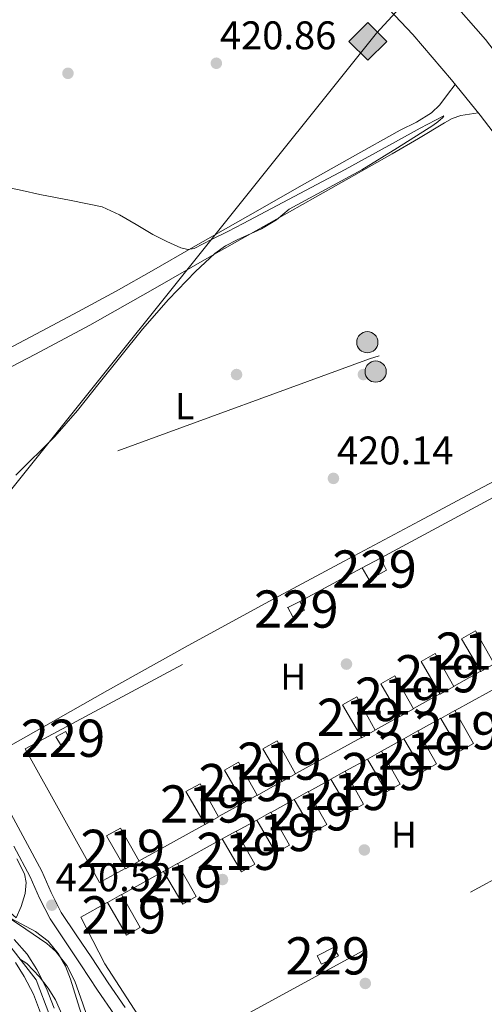
# Model space of a CAD drawing. Extents: x 607442 to 614339, y 734103 to 738839.
# Drawn here: x 609806 to 609931, y 737695 to 737960 of the extents above; entities that cross this region are included whole.
import ezdxf
from ezdxf.enums import TextEntityAlignment as Align

# ---------------------------------------------------------------- set-up
doc = ezdxf.new("R2010")
doc.units = 0
doc.header["$MEASUREMENT"] = 0
for name, pattern in [('DGN Style 2', [79.87851999999998, 47.92711199999999, -31.951408]), ('DGN Style 3', [111.829928, 79.87852, -31.951408]), ('DGN Style 4', [127.88551052, 63.902816, -31.951408, 0.07987852, -31.951408]), ('DGN Style 7', [159.75704, 71.89066799999999, -31.951408, 23.963556, -31.951408])]:
    doc.linetypes.add(name, pattern=pattern)
for name, color, linetype in [('Nivel 11', 7, 'Continuous'), ('Nivel 15', 7, 'Continuous'), ('Nivel 16', 7, 'Continuous'), ('Nivel 17', 7, 'Continuous'), ('Nivel 20', 7, 'Continuous'), ('Nivel 21', 7, 'Continuous'), ('Nivel 23', 7, 'Continuous'), ('Nivel 24', 7, 'Continuous'), ('Nivel 32', 7, 'Continuous'), ('Nivel 34', 7, 'Continuous'), ('Nivel 35', 7, 'Continuous'), ('Nivel 36', 7, 'Continuous'), ('Nivel 37', 7, 'Continuous'), ('Nivel 41', 7, 'Continuous'), ('Nivel 48', 7, 'Continuous'), ('Nivel 5', 7, 'Continuous'), ('Nivel 51', 7, 'Continuous'), ('Nivel 52', 7, 'Continuous'), ('Nivel 57', 7, 'Continuous'), ('Nivel 7', 7, 'Continuous')]:
    doc.layers.add(name, color=color, linetype=linetype)
doc.styles.add('Style-arial', font='arial.shx', dxfattribs={"bigfont": 'arialbig.shx'})
doc.styles.add('Style-arialn', font='arialn.shx', dxfattribs={"bigfont": 'arialnbig.shx'})

# ---------------------------------------------------------------- blocks, each defined once
blk = doc.blocks.new('5PATER')
at = {"layer": 'Nivel 7', "linetype": 'Continuous', "lineweight": 0}
h = blk.add_hatch(color=53, dxfattribs=at)
edge = h.paths.add_edge_path()
edge.add_ellipse((0, 0), major_axis=(-1.095731442945027, -1.110710700472634), ratio=0.9994222409660316, start_angle=0, end_angle=360)
blk = doc.blocks.new('5PERFI_1')
at = {"layer": 'Nivel 17', "linetype": 'Continuous', "lineweight": 0}
h = blk.add_hatch(color=7, dxfattribs=at)
edge = h.paths.add_edge_path()
edge.add_arc((0, 0), 1.559999998246487, 315.0000000018422, 675.0000000018422)
blk = doc.blocks.new('5PERFI')
at = {"layer": 'Nivel 17', "color": 7, "linetype": 'Continuous', "lineweight": 0}
blk.add_blockref('5PERFI_1', (0, 0), dxfattribs=at)
blk = doc.blocks.new('5PELE')
at = {"layer": 'Nivel 32', "linetype": 'Continuous', "lineweight": 0}
h = blk.add_hatch(color=9, dxfattribs=at)
edge = h.paths.add_edge_path()
edge.add_arc((-0.0002000001259148121, 0), 2.85, 0, 360)
at = {"layer": 'Nivel 32', "color": 8, "linetype": 'Continuous', "lineweight": 0}
blk.add_circle((-0.0002000001259148121, 0), 2.85, dxfattribs=at)
blk = doc.blocks.new('5GASO')
at = {"layer": 'Nivel 34', "linetype": 'Continuous', "lineweight": 0}
for color, points in [(252, [(0, -5.090000000083819), (-5.090000000083819, 0), (0, 5.089999999850988), (0.2350000001024455, 2.5), (0.2339999999385327, 2.5), (-0.3160000001080334, 2.424999999813735), (-0.7860000000800937, 2.214999999850988), (-1.175999999977648, 1.854999999981374), (-1.480999999912456, 1.349999999860302), (-1.68100000009872, 0.7149999998509884), (-1.746000000042841, -0.0400000000372529), (-1.68100000009872, -0.7800000000279397), (-1.480999999912456, -1.420000000158325), (-1.165999999968335, -1.935000000055879), (-0.7560000000521541, -2.300000000046566), (-0.2660000000614673, -2.520000000018626), (0.2939999999944121, -2.59499999997206), (0.2949999999254942, -2.59499999997206)]), (252, [(0, -5.090000000083819), (0.2949999999254942, -2.59499999997206), (0.2939999999944121, -2.59499999997206), (0.7839999999850988, -2.540000000037253), (1.273999999975786, -2.370000000111759), (1.703999999910593, -2.120000000111759), (2.023999999975786, -1.830000000074506), (2.023999999975786, 0.1399999998975545), (0.2339999999385327, 0.1399999998975545), (0.2339999999385327, -0.7100000001955777), (1.269000000087544, -0.7100000001955777), (1.269000000087544, -1.330000000074506), (1.039000000106171, -1.5), (0.7790000000968575, -1.635000000009313), (0.5090000000782311, -1.71999999997206), (0.2490000000689179, -1.745000000111759), (-0.01099999994039536, -1.71999999997206), (-0.2409999999217689, -1.645000000018626), (-0.4459999999962747, -1.520000000018626), (-0.6210000000428408, -1.34499999997206), (-0.7860000000800937, -1.090000000083819), (-0.9010000000707805, -0.7750000001396984), (-0.9709999999031425, -0.4100000001490116), (-0.9909999999217689, 0.01000000000931323), (-0.9709999999031425, 0.3950000000186265), (-0.9110000000800937, 0.7299999999813735), (-0.8060000000987202, 1.014999999897555), (-0.6559999999590218, 1.244999999878928), (-0.4760000000242144, 1.419999999925494), (-0.2660000000614673, 1.549999999813735), (-0.03600000008009374, 1.625), (0.2239999999292195, 1.649999999906868), (0.549000000115484, 1.59499999997206), (0.828999999910593, 1.429999999934807), (1.043999999994412, 1.164999999804422), (1.174000000115484, 0.7999999998137355), (1.929000000003725, 0.9899999999906868), (1.848999999929219, 1.339999999850988), (1.729000000050291, 1.645000000018626), (1.574000000022352, 1.899999999906868), (1.378999999957159, 2.114999999990687), (1.144000000087544, 2.284999999916181), (0.8789999999571592, 2.40500000002794), (0.5740000000223517, 2.474999999860302), (0.2339999999385327, 2.5), (0.2350000001024455, 2.5), (0, 5.089999999850988), (5.090000000083819, 0)]), (7, [(0.2949999999254942, -2.59499999997206), (-0.2649999998975545, -2.520000000018626), (-0.7549999998882413, -2.300000000046566), (-1.165000000037253, -1.935000000055879), (-1.479999999981374, -1.420000000158325), (-1.679999999934807, -0.7800000000279397), (-1.744999999878928, -0.0400000000372529), (-1.679999999934807, 0.7149999998509884), (-1.479999999981374, 1.349999999860302), (-1.175000000046566, 1.854999999981374), (-0.784999999916181, 2.214999999850988), (-0.3149999999441206, 2.424999999813735), (0.2350000001024455, 2.5), (0.5749999999534339, 2.474999999860302), (0.8800000001210719, 2.40500000002794), (1.145000000018626, 2.284999999916181), (1.380000000121072, 2.114999999990687), (1.574999999953434, 1.899999999906868), (1.729999999981374, 1.645000000018626), (1.850000000093132, 1.339999999850988), (1.929999999934807, 0.9899999999906868), (1.175000000046566, 0.7999999998137355), (1.044999999925494, 1.164999999804422), (0.8300000000745058, 1.429999999934807), (0.5500000000465661, 1.59499999997206), (0.2250000000931323, 1.649999999906868), (-0.03499999991618097, 1.625), (-0.2649999998975545, 1.549999999813735), (-0.4750000000931323, 1.419999999925494), (-0.6550000000279397, 1.244999999878928), (-0.8049999999348074, 1.014999999897555), (-0.909999999916181, 0.7299999999813735), (-0.9699999999720603, 0.3950000000186265), (-0.9899999999906868, 0.01000000000931323), (-0.9699999999720603, -0.4100000001490116), (-0.8999999999068677, -0.7750000001396984), (-0.784999999916181, -1.090000000083819), (-0.6199999998789281, -1.34499999997206), (-0.4450000000651926, -1.520000000018626), (-0.2399999999906868, -1.645000000018626), (-0.01000000000931323, -1.71999999997206), (0.25, -1.745000000111759), (0.5100000000093132, -1.71999999997206), (0.7800000000279397, -1.635000000009313), (1.040000000037253, -1.5), (1.270000000018626, -1.330000000074506), (1.270000000018626, -0.7100000001955777), (0.2350000001024455, -0.7100000001955777), (0.2350000001024455, 0.1399999998975545), (2.024999999906868, 0.1399999998975545), (2.024999999906868, -1.830000000074506), (1.705000000074506, -2.120000000111759), (1.274999999906868, -2.370000000111759), (0.784999999916181, -2.540000000037253)])]:
    blk.add_hatch(color=color, dxfattribs=at).paths.add_polyline_path(points)
at = {"layer": 'Nivel 34', "color": 7, "linetype": 'Continuous', "lineweight": 0}
blk.add_3dface([(0, -5.090000000083819), (5.090000000083819, 0), (0, 5.089999999850988), (-5.090000000083819, 0)], dxfattribs=at)

msp = doc.modelspace()

# ---------------------------------------------------------------- linework, layer by layer
at = {"layer": 'Nivel 11', "color": 142, "linetype": 'Continuous', "lineweight": 13}
for points in [[(609804.665, 737712.442, 416.598), (609808.1429999999, 737708.5789999999, 416.598), (609810.71, 737704.402, 416.598), (609813.311, 737699.345, 416.598), (609815.4099999999, 737694.081, 416.598)], [(609805.057, 737706.2720000001, 416.598), (609807.365, 737702.517, 416.598), (609809.815, 737697.754, 416.598), (609811.781, 737692.821, 416.598)]]:
    msp.add_polyline3d(points, dxfattribs=at)
at = {"layer": 'Nivel 15', "color": 1, "linetype": 'Continuous', "lineweight": 0, "extrusion": (0.004176946029477581, -0.007796965921691486, 0.999960879456933), "elevation": -2783.003985992809, "flags": 128}
msp.add_lwpolyline([(609891.0006926819, 737812.989165629), (609895.92864969, 737815.6292458791), (609897.4967696771, 737812.3651466607), (609892.8868098948, 737809.7660755212), (609891.0006926819, 737812.989165629)], dxfattribs=at)
at = {"layer": 'Nivel 15', "color": 1, "linetype": 'Continuous', "lineweight": 0, "elevation": 422.566, "flags": 128}
msp.add_lwpolyline([(609819.605, 737766.021), (609817.061, 737764.821), (609815.861, 737766.869), (609818.533, 737768.3090000001), (609819.605, 737766.021)], dxfattribs=at)
at = {"layer": 'Nivel 15', "color": 1, "linetype": 'Continuous', "lineweight": 0}
for points in [[(609878.165, 737801.605, 422.198), (609881.365, 737803.237, 422.182), (609882.629, 737800.9010000001, 422.182), (609879.5090000001, 737799.173, 422.182), (609878.165, 737801.605, 422.198)], [(609886.037, 737708.085, 423.286), (609890.389, 737710.2930000001, 423.27), (609891.733, 737708.0689999999, 423.27), (609887.189, 737705.8929999999, 423.27), (609886.037, 737708.085, 423.286)]]:
    msp.add_polyline3d(points, dxfattribs=at)
at = {"layer": 'Nivel 15', "color": 1, "linetype": 'Continuous', "lineweight": 13}
for points in [[(609933.5090000001, 737786.517, 422.982), (609929.8929999999, 737784.453, 422.982), (609924.7409999999, 737793.253, 423.622), (609928.517, 737795.381, 423.606), (609933.5090000001, 737786.517, 422.982)], [(609922.6610000001, 737780.4369999999, 422.982), (609919.0449999999, 737778.3729999999, 422.982), (609913.8929999999, 737787.173, 423.622), (609917.669, 737789.301, 423.606), (609922.6610000001, 737780.4369999999, 422.982)], [(609911.845, 737774.4210000001, 422.982), (609908.229, 737772.3570000001, 422.982), (609903.077, 737781.1570000001, 423.622), (609906.8530000001, 737783.2849999999, 423.606), (609911.845, 737774.4210000001, 422.982)], [(609901.605, 737768.7409999999, 422.982), (609897.9890000001, 737766.6769999999, 422.982), (609892.837, 737775.477, 423.622), (609896.6130000001, 737777.605, 423.606), (609901.605, 737768.7409999999, 422.982)], [(609927.925, 737765.1089999999, 422.982), (609924.3090000001, 737763.0449999999, 422.982), (609919.1570000001, 737771.845, 423.622), (609922.933, 737773.973, 423.606), (609927.925, 737765.1089999999, 422.982)], [(609918.0530000001, 737759.6529999999, 422.982), (609914.4369999999, 737757.5889999999, 422.982), (609909.2849999999, 737766.389, 423.622), (609913.061, 737768.517, 423.606), (609918.0530000001, 737759.6529999999, 422.982)], [(609880.213, 737756.9650000001, 422.982), (609876.5970000001, 737754.9010000001, 422.982), (609871.4450000001, 737763.7010000001, 423.622), (609875.2209999999, 737765.8289999999, 423.606), (609880.213, 737756.9650000001, 422.982)], [(609908.2450000001, 737754.1810000001, 422.982), (609904.629, 737752.1170000001, 422.982), (609899.477, 737760.9169999999, 423.622), (609903.253, 737763.0449999999, 423.606), (609908.2450000001, 737754.1810000001, 422.982)], [(609869.8770000001, 737751.2050000001, 422.982), (609866.2609999999, 737749.1410000001, 422.982), (609861.1089999999, 737757.9410000001, 423.622), (609864.885, 737760.0689999999, 423.606), (609869.8770000001, 737751.2050000001, 422.982)], [(609898.469, 737748.821, 422.982), (609894.8530000001, 737746.757, 422.982), (609889.7010000001, 737755.557, 423.622), (609893.477, 737757.685, 423.606), (609898.469, 737748.821, 422.982)], [(609859.557, 737745.4610000001, 422.982), (609855.9410000001, 737743.3970000001, 422.982), (609850.7890000001, 737752.1969999999, 423.622), (609854.565, 737754.325, 423.606), (609859.557, 737745.4610000001, 422.982)], [(609888.6130000001, 737743.3489999999, 422.982), (609884.997, 737741.2849999999, 422.982), (609879.845, 737750.085, 423.622), (609883.621, 737752.213, 423.606), (609888.6130000001, 737743.3489999999, 422.982)], [(609878.5490000001, 737737.781, 422.982), (609874.933, 737735.717, 422.982), (609869.781, 737744.517, 423.622), (609873.557, 737746.645, 423.606), (609878.5490000001, 737737.781, 422.982)], [(609838.1810000001, 737733.541, 422.982), (609834.565, 737731.477, 422.982), (609829.413, 737740.277, 423.622), (609833.189, 737742.405, 423.606), (609838.1810000001, 737733.541, 422.982)], [(609869.2849999999, 737732.7409999999, 422.982), (609865.669, 737730.6769999999, 422.982), (609860.517, 737739.477, 423.622), (609864.2930000001, 737741.605, 423.606), (609869.2849999999, 737732.7409999999, 422.982)], [(609853.541, 737724.037, 422.982), (609849.925, 737721.973, 422.982), (609844.773, 737730.773, 423.622), (609848.5490000001, 737732.9010000001, 423.606), (609853.541, 737724.037, 422.982)], [(609838.453, 737715.669, 422.982), (609834.837, 737713.605, 422.982), (609829.685, 737722.405, 423.622), (609833.4610000001, 737724.533, 423.606), (609838.453, 737715.669, 422.982)]]:
    msp.add_polyline3d(points, dxfattribs=at)
at = {"layer": 'Nivel 16', "color": 1, "linetype": 'Continuous', "lineweight": 13}
msp.add_polyline3d([(609805.3489999999, 737734.101, 424.47), (609807.477, 737730.101, 424.15), (609807.909, 737727.797, 424.15), (609807.5889999999, 737724.869, 424.054), (609806.517, 737721.317, 424.038), (609805.237, 737718.341, 424.038), (609785.173, 737736.021, 424.486)], dxfattribs=at)
at = {"layer": 'Nivel 20', "color": 7, "linetype": 'DGN Style 2', "lineweight": 0, "extrusion": (0.00232500682827087, 0.00129220753726489, 0.9999964622652069), "elevation": 2793.635152361973, "flags": 128}
msp.add_lwpolyline([(609900.3829177974, 737811.9070431357), (609937.4390780418, 737831.9070598339), (609950.2710433591, 737808.8190405574)], dxfattribs=at)
at = {"layer": 'Nivel 20', "color": 7, "linetype": 'DGN Style 2', "lineweight": 0, "extrusion": (-0.0007410708935365255, -0.0003999655348847851, 0.999999645420688), "elevation": -324.8793441352599, "flags": 128}
msp.add_lwpolyline([(609881.5103975926, 737803.1660735444), (609898.2304048585, 737812.1900742662)], dxfattribs=at)
at = {"layer": 'Nivel 20', "color": 7, "linetype": 'DGN Style 2', "lineweight": 0, "elevation": 422.31, "flags": 128}
for points in [[(609929.717, 737784.469), (609922.6130000001, 737780.453)], [(609923.0449999999, 737773.9569999999), (609938.405, 737782.4369999999)], [(609918.949, 737778.4850000001), (609911.8289999999, 737774.4850000001)], [(609908.1170000001, 737772.405), (609901.6370000001, 737768.7890000001)], [(609913.1410000001, 737768.5490000001), (609919.2209999999, 737771.909)], [(609897.8770000001, 737766.757), (609880.229, 737757.0290000001)], [(609903.301, 737763.061), (609909.253, 737766.3570000001)], [(609893.541, 737757.7010000001), (609899.493, 737760.9010000001)], [(609876.629, 737754.9809999999), (609869.8929999999, 737751.1570000001)], [(609883.717, 737752.1969999999), (609889.733, 737755.557)], [(609873.7010000001, 737746.693), (609879.861, 737750.0689999999)], [(609866.1969999999, 737749.1570000001), (609859.6529999999, 737745.557)], [(609864.3729999999, 737741.605), (609869.7649999999, 737744.5009999999)], [(609855.845, 737743.381), (609838.1810000001, 737733.605)], [(609848.5970000001, 737732.8530000001), (609860.517, 737739.5090000001)], [(609833.541, 737724.5490000001), (609844.837, 737730.869)]]:
    msp.add_lwpolyline(points, dxfattribs=at)
at = {"layer": 'Nivel 20', "color": 7, "linetype": 'DGN Style 2', "lineweight": 0, "extrusion": (-0.004901675118872227, -0.002670357826244896, 0.9999844212637059), "elevation": -4537.618983913437, "flags": 128}
msp.add_lwpolyline([(609963.9792493079, 737738.5982755492), (609853.2251290204, 737678.262060426)], dxfattribs=at)
at = {"layer": 'Nivel 20', "color": 7, "linetype": 'DGN Style 2', "lineweight": 0}
for points in [[(609834.4850000001, 737731.5730000001, 422.31), (609827.5889999999, 737727.7490000001, 421.725), (609807.658, 737763.6610000001, 421.942), (609878.165, 737801.605, 422.198)], [(609855.477, 737686.1969999999, 421.606), (609845.365, 737680.6769999999, 421.67), (609829.0290000001, 737705.9410000001, 421.83), (609822.533, 737718.517, 421.908), (609829.669, 737722.4210000001, 421.59)]]:
    msp.add_polyline3d(points, dxfattribs=at)
at = {"layer": 'Nivel 21', "color": 7, "linetype": 'DGN Style 3', "lineweight": 0}
for points in [[(609934.3829999999, 737927.7820000001, 421.099), (609929.717, 737933.861, 421.142), (609925.8970000001, 737938.628, 421.245), (609922.021, 737943.3489999999, 421.35), (609916.8729999999, 737949.483, 421.386), (609911.6370000001, 737955.541, 421.414), (609905.19, 737962.362, 421.478)], [(609796.618, 737760.571, 420.358), (609813.183, 737769.9510000001, 420.518), (609829.7490000001, 737779.3330000001, 420.678), (609851.416, 737791.4340000001, 420.664), (609873.2050000001, 737803.317, 420.486), (609893.281, 737814.1089999999, 420.309), (609913.381, 737824.8530000001, 420.214), (609927.611, 737832.4169999999, 420.361), (609941.845, 737839.973, 420.566)], [(609803.28, 737747.3289999999, 420.422), (609807.6329999999, 737739.1470000001, 420.53), (609812.075, 737730.834, 420.63), (609814.631, 737725.06, 420.672), (609817.3160000001, 737719.7520000001, 420.71), (609821.327, 737713.7479999999, 420.752), (609825.479, 737707.564, 420.79), (609829.9029999999, 737700.8060000001, 420.843), (609834.4340000001, 737694.2239999999, 420.774)]]:
    msp.add_polyline3d(points, dxfattribs=at)
at = {"layer": 'Nivel 21', "color": 7, "linetype": 'Continuous', "lineweight": 0}
msp.add_polyline3d([(609804.5819999999, 737737.52, 420.53), (609808.9650000001, 737729.317, 420.63), (609811.5050000001, 737723.5789999999, 420.672), (609814.325, 737718.0050000001, 420.71), (609818.4539999999, 737711.824, 420.752), (609822.5970000001, 737705.6529999999, 420.79), (609827.0320000001, 737698.878, 420.843), (609831.621, 737692.213, 420.774)], dxfattribs=at)
at = {"layer": 'Nivel 23', "color": 70, "linetype": 'DGN Style 4', "lineweight": 0}
msp.add_polyline3d([(609803.79, 737710.3870000001, 420.08), (609810.5860000001, 737701.604, 420.132), (609814.267, 737691.97, 420.183)], dxfattribs=at)
at = {"layer": 'Nivel 24', "color": 7, "linetype": 'DGN Style 4', "lineweight": 0}
msp.add_polyline3d([(609900.398, 737989.3189999999, 423.632), (609931.2139999999, 737954.1510000001, 423.552), (609961.246, 737914.6470000001, 423.376), (609986.4780000001, 737875.0630000001, 423.536), (610006.942, 737837.9750000001, 423.36), (610025.1980000001, 737800.727, 423.328), (610037.2620000001, 737769.1429999999, 423.024), (610049.8700000001, 737731.287, 423.392), (610060.4780000001, 737691.479, 423.504), (610071.3740000001, 737641.175, 423.488), (610076.558, 737605.4950000001, 423.696), (610084.814, 737540.9029999999, 423.76), (610092.094, 737477.783, 424.4), (610100.094, 737402.327, 425.04), (610108.254, 737334.0549999999, 425.68), (610114.798, 737273.1910000001, 426.448), (610121.8700000001, 737207.783, 426.944), (610128.814, 737145.5590000001, 427.632)], dxfattribs=at)
at = {"layer": 'Nivel 32', "color": 6, "linetype": 'DGN Style 7', "lineweight": 0}
msp.add_polyline3d([(610861.2779999999, 738121.0050000001, 461.247), (610781.2849999999, 738120.4410000001, 462.016), (610701.2919999999, 738119.8770000001, 461.537), (610611.1599999999, 738119.8770000001, 458.168), (610443.0079999999, 738057.8800000001, 451.366), (610286.402, 738001.5190000001, 439.984), (610054.7069999999, 737918.2720000001, 427.736), (609900.0179999999, 737868.388, 420.243), (609738.342, 737809.209, 419.856), (609569.1769999999, 737750.594, 422.167), (609378.7720000001, 737680.706, 431.819), (609104.997, 737580.717, 449.254), (608962.4739999999, 737529.993, 451.422), (608807.899, 737473.632, 442.864), (608655.8, 737417.834, 435.59), (608429.175, 737339.318, 432.219), (608275.949, 737282.9569999999, 442.501), (608078.504, 737214.76, 437.888), (607877.7350000001, 737143.912, 441.576), (607754.986, 737097.696, 447.358)], dxfattribs=at)
at = {"layer": 'Nivel 34', "color": 7, "linetype": 'Continuous', "lineweight": 13}
msp.add_polyline3d([(610190.78, 738765.9920000001, 452.874), (610184.274, 738504.449, 453.985), (610015.1159999999, 738078.9539999999, 424.595), (609901.9110000001, 737955.845, 421.321), (609774.183, 737796.2720000001, 420.057), (609752.956, 737767.3260000001, 419.718), (609716.9340000001, 737657.6300000001, 420.023), (609722.0800000001, 737419.9510000001, 420.993), (609691.8470000001, 737169.9820000001, 422.544), (609693.1340000001, 736788.27, 423.448), (609824.3559999999, 736596.8019999999, 424.033), (609973.771, 736455.8659999999, 423.985)], dxfattribs=at)
at = {"layer": 'Nivel 35', "color": 92, "linetype": 'DGN Style 3', "lineweight": 0, "extrusion": (0.000986480958442555, -0.00101984299668726, 0.9999989933872837), "elevation": 271.0402727308559, "flags": 128}
msp.add_lwpolyline([(609810.7641705261, 737703.145053671), (609807.3341652895, 737706.6910555148)], dxfattribs=at)
at = {"layer": 'Nivel 35', "color": 92, "linetype": 'DGN Style 3', "lineweight": 0}
for points in [[(609802.0689999999, 737719.061, 422.23), (609807.763, 737715.273, 422.238), (609813.477, 737711.3970000001, 422.246), (609815.8319999999, 737709.2139999999, 422.271), (609818.8230000001, 737705.479, 422.321), (609820.9650000001, 737701.253, 422.358), (609823.091, 737695.2180000001, 422.358), (609825.2050000001, 737689.189, 422.358)], [(609808.047, 737706.031, 421.821), (609806.0630000001, 737707.2650000001, 421.828)], [(609818.7250000001, 737689.5249999999, 421.99), (609815.736, 737696.2490000001, 421.908), (609813.7820000001, 737699.402, 421.853), (609811.477, 737702.4850000001, 421.814)]]:
    msp.add_polyline3d(points, dxfattribs=at)
at = {"layer": 'Nivel 36', "color": 92, "linetype": 'Continuous', "lineweight": 0}
for points in [[(609923.014, 737942.1400000001, 421.323), (609920.973, 737939.4010000001, 421.264), (609918.933, 737936.6610000001, 421.206), (609916.729, 737934.462, 421.135), (609912.6200000001, 737932.0179999999, 420.996), (609908.3090000001, 737929.845, 420.87), (609895.443, 737922.662, 420.593), (609882.5970000001, 737915.4450000001, 420.374), (609867.3470000001, 737906.77, 420.168), (609852.101, 737898.085, 420.006), (609842.1159999999, 737892.2919999999, 419.96), (609832.085, 737886.581, 419.894), (609820.621, 737880.432, 419.737), (609809.1089999999, 737874.3729999999, 419.574), (609797.8759999999, 737868.4469999999, 419.419)], [(609681.895, 737800.479, 419.692), (609688.902, 737804.8659999999, 419.657), (609695.909, 737809.253, 419.622), (609703.064, 737813.4780000001, 419.665), (609714.0789999999, 737819.3300000001, 419.889), (609725.189, 737825.013, 420.038), (609741.7890000001, 737833.5419999999, 420.012), (609758.3570000001, 737842.1329999999, 419.99), (609777.065, 737852.094, 420.025), (609795.7649999999, 737862.0689999999, 420.086), (609810.398, 737869.6799999999, 420.176), (609824.949, 737877.4450000001, 420.262), (609841.301, 737886.7209999999, 420.316), (609857.621, 737896.0530000001, 420.358), (609871.564, 737903.967, 420.353), (609885.5090000001, 737911.8770000001, 420.39), (609895.8160000001, 737917.6699999999, 420.556), (609906.1329999999, 737923.4450000001, 420.758), (609913.1669999999, 737927.601, 420.87), (609920.1810000001, 737931.8130000001, 420.982), (609922.277, 737933.004, 421.008), (609924.517, 737933.781, 421.046), (609926.8530000001, 737934.1499999999, 421.101), (609929.19, 737934.5190000001, 421.156)]]:
    msp.add_polyline3d(points, dxfattribs=at)
at = {"layer": 'Nivel 5', "color": 30, "linetype": 'Continuous', "lineweight": 0, "elevation": 420, "flags": 128}
for points in [[(609802.1529999999, 737914.6510000001), (609806.855, 737913.6089999999), (609811.561, 737912.587), (609819.9310000001, 737910.932), (609828.297, 737909.2110000001), (609832.9850000001, 737907.0989999999), (609837.4469999999, 737904.4880000001), (609841.8970000001, 737901.851), (609845.6159999999, 737899.9410000001), (609849.449, 737898.267), (609851.24, 737897.8060000001), (609853.0009999999, 737898.075), (609855.4210000001, 737899.2890000001), (609857.8330000001, 737900.523), (609861.979, 737902.655), (609866.121, 737904.7949999999), (609879.837, 737912.0120000001), (609893.5290000001, 737919.2749999999), (609907.0149999999, 737926.71), (609913.6070000001, 737930.3530000001), (609919.7849999999, 737933.5789999999), (609919.9909999999, 737933.639), (609919.706, 737933.2690000001), (609918.385, 737932.1159999999), (609917.0009999999, 737931.0830000001), (609907.5279999999, 737925.047), (609897.9610000001, 737919.179), (609888.2180000001, 737913.923), (609878.521, 737908.6030000001), (609876.7749999999, 737907.196), (609875.081, 737905.723), (609871.031, 737903.3700000001), (609864.5490000001, 737900.4210000001), (609861.426, 737898.76), (609858.5689999999, 737896.699), (609853.3829999999, 737891.919), (609846.0630000001, 737884.3289999999), (609839.081, 737876.4110000001), (609827.467, 737861.8589999999), (609821.6969999999, 737854.571), (609815.625, 737847.547), (609805.138, 737837.219)], [(609803.8700000001, 737718.1159999999), (609810.3929999999, 737714.635), (609813.7609999999, 737712.0079999999), (609816.521, 737708.7309999999), (609818.4040000001, 737705.351), (609819.817, 737701.8030000001), (609822.22, 737693.996), (609824.6810000001, 737686.219), (609826.003, 737682.612), (609827.273, 737678.987), (609828.399, 737675.3729999999), (609829.513, 737671.7550000001), (609830.6810000001, 737667.9950000001), (609831.801, 737664.219), (609832.4780000001, 737661.209)]]:
    msp.add_lwpolyline(points, dxfattribs=at)
at = {"layer": 'Nivel 51', "color": 143, "linetype": 'Continuous', "lineweight": 13}
for points in [[(609815.4099999999, 737694.081, 416.598), (609813.311, 737699.345, 416.598), (609810.71, 737704.402, 416.598), (609808.1429999999, 737708.5789999999, 416.598), (609804.665, 737712.442, 416.598)], [(609805.057, 737706.2720000001, 416.598), (609807.365, 737702.517, 416.598), (609809.815, 737697.754, 416.598), (609811.781, 737692.821, 416.598)]]:
    msp.add_polyline3d(points, dxfattribs=at)
at = {"layer": 'Nivel 52', "color": 1, "linetype": 'Continuous', "lineweight": 0}
for points in [[(609898.085, 737812.2609999999, 422.198), (609899.9709999999, 737809.038, 422.166), (609904.581, 737811.6370000001, 422.166), (609903.013, 737814.9010000001, 422.198)], [(609878.165, 737801.605, 422.198), (609879.5090000001, 737799.173, 422.182), (609882.629, 737800.9010000001, 422.182), (609881.365, 737803.237, 422.182)], [(609819.605, 737766.021, 422.566), (609818.533, 737768.3090000001, 422.566), (609815.861, 737766.869, 422.566), (609817.061, 737764.821, 422.566)], [(609886.037, 737708.085, 423.286), (609887.189, 737705.8929999999, 423.27), (609891.733, 737708.0689999999, 423.27), (609890.389, 737710.2930000001, 423.27)]]:
    msp.add_3dface(points, dxfattribs=at)
at = {"layer": 'Nivel 52', "color": 1, "linetype": 'Continuous', "lineweight": 13}
for points in [[(609933.5090000001, 737786.517, 422.982), (609928.517, 737795.381, 423.606), (609924.7409999999, 737793.253, 423.622), (609929.8929999999, 737784.453, 422.982)], [(609922.6610000001, 737780.4369999999, 422.982), (609917.669, 737789.301, 423.606), (609913.8929999999, 737787.173, 423.622), (609919.0449999999, 737778.3729999999, 422.982)], [(609911.845, 737774.4210000001, 422.982), (609906.8530000001, 737783.2849999999, 423.606), (609903.077, 737781.1570000001, 423.622), (609908.229, 737772.3570000001, 422.982)], [(609901.605, 737768.7409999999, 422.982), (609896.6130000001, 737777.605, 423.606), (609892.837, 737775.477, 423.622), (609897.9890000001, 737766.6769999999, 422.982)], [(609927.925, 737765.1089999999, 422.982), (609922.933, 737773.973, 423.606), (609919.1570000001, 737771.845, 423.622), (609924.3090000001, 737763.0449999999, 422.982)], [(609918.0530000001, 737759.6529999999, 422.982), (609913.061, 737768.517, 423.606), (609909.2849999999, 737766.389, 423.622), (609914.4369999999, 737757.5889999999, 422.982)], [(609880.213, 737756.9650000001, 422.982), (609875.2209999999, 737765.8289999999, 423.606), (609871.4450000001, 737763.7010000001, 423.622), (609876.5970000001, 737754.9010000001, 422.982)], [(609908.2450000001, 737754.1810000001, 422.982), (609903.253, 737763.0449999999, 423.606), (609899.477, 737760.9169999999, 423.622), (609904.629, 737752.1170000001, 422.982)], [(609869.8770000001, 737751.2050000001, 422.982), (609864.885, 737760.0689999999, 423.606), (609861.1089999999, 737757.9410000001, 423.622), (609866.2609999999, 737749.1410000001, 422.982)], [(609898.469, 737748.821, 422.982), (609893.477, 737757.685, 423.606), (609889.7010000001, 737755.557, 423.622), (609894.8530000001, 737746.757, 422.982)], [(609859.557, 737745.4610000001, 422.982), (609854.565, 737754.325, 423.606), (609850.7890000001, 737752.1969999999, 423.622), (609855.9410000001, 737743.3970000001, 422.982)], [(609888.6130000001, 737743.3489999999, 422.982), (609883.621, 737752.213, 423.606), (609879.845, 737750.085, 423.622), (609884.997, 737741.2849999999, 422.982)], [(609878.5490000001, 737737.781, 422.982), (609873.557, 737746.645, 423.606), (609869.781, 737744.517, 423.622), (609874.933, 737735.717, 422.982)], [(609838.1810000001, 737733.541, 422.982), (609833.189, 737742.405, 423.606), (609829.413, 737740.277, 423.622), (609834.565, 737731.477, 422.982)], [(609869.2849999999, 737732.7409999999, 422.982), (609864.2930000001, 737741.605, 423.606), (609860.517, 737739.477, 423.622), (609865.669, 737730.6769999999, 422.982)], [(609853.541, 737724.037, 422.982), (609848.5490000001, 737732.9010000001, 423.606), (609844.773, 737730.773, 423.622), (609849.925, 737721.973, 422.982)], [(609838.453, 737715.669, 422.982), (609833.4610000001, 737724.533, 423.606), (609829.685, 737722.405, 423.622), (609834.837, 737713.605, 422.982)]]:
    msp.add_3dface(points, dxfattribs=at)
at = {"layer": 'Nivel 57', "color": 92, "linetype": 'DGN Style 3', "lineweight": 0}
for points in [[(609825.2050000001, 737689.189, 422.358), (609823.091, 737695.2180000001, 422.358), (609820.9650000001, 737701.253, 422.358), (609818.8230000001, 737705.479, 422.321), (609815.8319999999, 737709.2139999999, 422.271), (609813.477, 737711.3970000001, 422.246), (609807.763, 737715.273, 422.238), (609802.0689999999, 737719.061, 422.23)], [(609806.0630000001, 737707.2650000001, 421.828), (609808.047, 737706.031, 421.821), (609811.477, 737702.4850000001, 421.814), (609813.7820000001, 737699.402, 421.853), (609815.736, 737696.2490000001, 421.908), (609818.7250000001, 737689.5249999999, 421.99)]]:
    msp.add_polyline3d(points, dxfattribs=at)

# ---------------------------------------------------------------- block references
at = {"layer": 'Nivel 17', "color": 7, "linetype": 'Continuous', "lineweight": 0}
for p in [(609819.1130000001, 737945.0989999999, 420.128), (609864.361, 737864.203, 420.192), (609898.409, 737864.203, 420.192), (609893.865, 737786.443, 420.32), (609898.665, 737736.523, 420.512), (609860.585, 737728.587, 420.512), (609898.9210000001, 737700.683, 420.512)]:
    msp.add_blockref('5PERFI', p, dxfattribs=at)
at = {"layer": 'Nivel 32', "color": 8, "linetype": 'Continuous', "lineweight": 0}
for p in [(609899.4550000001, 737872.888, 420.274), (609901.7080000001, 737864.997, 420.237)]:
    msp.add_blockref('5PELE', p, dxfattribs=at)
at = {"layer": 'Nivel 34', "color": 252, "linetype": 'Continuous', "lineweight": 0}
msp.add_blockref('5GASO', (609899.6159999999, 737953.6780000001, 421.26), dxfattribs=at)
at = {"layer": 'Nivel 7', "color": 53, "linetype": 'Continuous', "lineweight": 0}
for p in [(609858.9369999999, 737947.8030000001, 420.856), (609890.361, 737836.315, 420.136), (609814.777, 737721.6910000001, 420.52)]:
    msp.add_blockref('5PATER', p, dxfattribs=at)

# ---------------------------------------------------------------- texts
at = {"layer": 'Nivel 37', "color": 92, "linetype": 'Continuous', "lineweight": 0, "style": 'Style-arialn'}
for s, p in [('L', (609850.4881597834, 737855.719001, 420.151)), ('H', (609879.5662170255, 737783.068001, 420.43)), ('H', (609909.2782170256, 737740.604001, 420.501))]:
    msp.add_text(s, height=7.000002, dxfattribs=at).set_placement(p, align=Align.MIDDLE_CENTER)
at = {"layer": 'Nivel 41', "color": 7, "linetype": 'Continuous', "lineweight": 0, "style": 'Style-arial'}
for s, p in [('420.86', (609859.898, 737951.5530000001, 420.856)), ('420.14', (609891.3219999999, 737840.065, 420.136)), ('420.52', (609815.8090000001, 737725.4410000001, 420.52))]:
    msp.add_text(s, height=7.5, dxfattribs=at).set_placement(p)
at = {"layer": 'Nivel 48', "color": 7, "linetype": 'Continuous', "lineweight": 0, "style": 'Style-arialn'}
for p in [(609901.392660008, 737811.967001, 420.274), (609880.4046600079, 737801.2240009999, 420.426), (609817.7726600079, 737766.5260009998, 420.577), (609888.8576600079, 737708.088001, 420.512)]:
    msp.add_text('229', height=10.000002, dxfattribs=at).set_placement(p, align=Align.MIDDLE_CENTER)
at = {"layer": 'Nivel 48', "color": 1, "linetype": 'Continuous', "lineweight": 0, "style": 'Style-arialn'}
for p in [(609929.1476600079, 737789.930001, 420.286), (609918.2996600079, 737783.8500009999, 420.309), (609907.4836600081, 737777.834001, 420.339), (609897.2436600081, 737772.1540009999, 420.373), (609923.5636600079, 737768.5220009999, 420.357), (609913.6916600079, 737763.0660009999, 420.39), (609875.8516600081, 737760.378001, 420.431), (609903.883660008, 737757.594001, 420.423), (609865.515660008, 737754.618001, 420.506), (609894.1076600079, 737752.234001, 420.449), (609855.1956600079, 737748.8740009998, 420.566), (609884.251660008, 737746.7620009999, 420.462), (609874.187660008, 737741.1940009999, 420.475), (609833.819660008, 737736.9540009999, 420.59), (609864.923660008, 737736.1540009999, 420.487), (609849.179660008, 737727.450001, 420.554), (609834.0916600081, 737719.082001, 420.669)]:
    msp.add_text('219', height=10.000002, dxfattribs=at).set_placement(p, align=Align.MIDDLE_CENTER)

doc.saveas('drawing.dxf')
